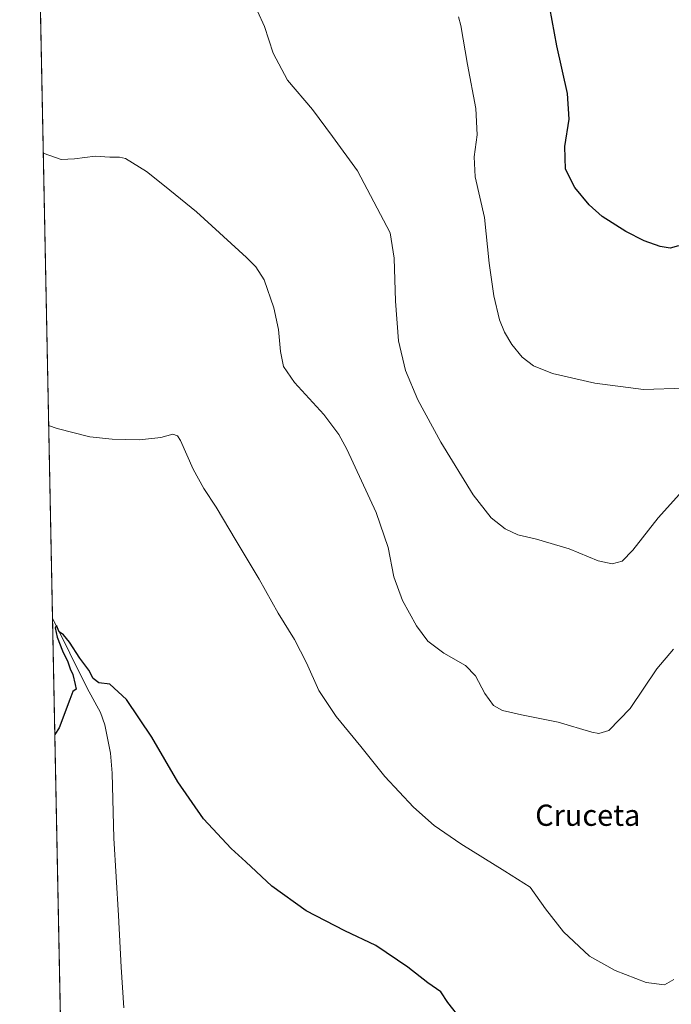
# Model space of a CAD drawing. Units: metres. Extents: x 638749 to 640910, y 4700852 to 4702097.
# Drawn here: x 638749 to 638995, y 4701284 to 4701656 of the extents above; entities that cross this region are included whole.
import ezdxf
from ezdxf.enums import TextEntityAlignment as Align

# ---------------------------------------------------------------- set-up
doc = ezdxf.new("R2010")
doc.units = ezdxf.units.M
doc.header["$MEASUREMENT"] = 0
for name, color, linetype, lineweight in [('Comarca CxS', 133, 'Continuous', 0), ('Comunidad Autónoma CxS', 142, 'Continuous', 0), ('Corriente natural lineal', 142, 'Continuous', 13), ('Cultivos herbáceos CxS', 92, 'Continuous', 0), ('Curva de nivel maestra', 36, 'Continuous', 30), ('Curva de nivel normal', 36, 'Continuous', 0), ('Municipio CxS', 142, 'Continuous', 0), ('Provincia CxS', 1, 'Continuous', 0), ('Texto cartográfico', 19, 'Continuous', 0)]:
    doc.layers.add(name, color=color, linetype=linetype, lineweight=lineweight)
doc.styles.add('Arial', font='txt', dxfattribs={"height": 0.2})

# ---------------------------------------------------------------- blocks, each defined once
blk = doc.blocks.new('*U150')
at = {"layer": 'Cultivos herbáceos CxS', "color": 92, "linetype": 'Continuous', "lineweight": 0}
blk.add_polyline3d([(638769.63, 4700996.24, 545.63), (638748.62, 4702053, 598.36)], dxfattribs=at)

msp = doc.modelspace()

# ---------------------------------------------------------------- linework, layer by layer
at = {"layer": 'Comarca CxS', "color": 133, "linetype": 'Continuous', "lineweight": 0}
msp.add_polyline3d([(638768.17, 4701069.47, 545.36), (638748.62, 4702053, 598.36), (640662.76, 4702091.53, 666.72)], dxfattribs=at)
msp.add_polyline3d([(638768.17, 4701069.47, 545.36), (638748.62, 4702053, 598.36), (640662.76, 4702091.53, 666.72)], dxfattribs=at)
at = {"layer": 'Comunidad Autónoma CxS', "color": 142, "linetype": 'Continuous', "lineweight": 0}
msp.add_polyline3d([(638768.17, 4701069.47, 545.36), (638748.62, 4702053, 598.36), (640662.76, 4702091.53, 666.72)], dxfattribs=at)
msp.add_polyline3d([(638768.17, 4701069.47, 545.36), (638748.62, 4702053, 598.36), (640662.76, 4702091.53, 666.72)], dxfattribs=at)
at = {"layer": 'Corriente natural lineal', "color": 142, "linetype": 'Continuous', "lineweight": 13}
msp.add_polyline3d([(638761.01, 4701429.83, 550.21), (638774.12, 4701403.41, 549.5), (638779.19, 4701394.31, 549.24), (638780.81, 4701389.59, 548.94), (638782.87, 4701378.93, 548.45), (638783.54, 4701371.37, 548.36), (638784.19, 4701346.9, 547.72), (638785.95, 4701317.65, 545.92), (638786.95, 4701298.14, 545.33), (638788.02, 4701282.83, 545.65)], dxfattribs=at)
at = {"layer": 'Cultivos herbáceos CxS', "color": 92, "linetype": 'Continuous', "lineweight": 0}
msp.add_polyline3d([(638769.63, 4700996.24, 545.63), (638761.01, 4701429.83, 550.21), (638752.34, 4701865.82, 576.43), (638752.24, 4701870.71, 576.97), (638752.22, 4701871.75, 577.19), (638752.2, 4701872.79, 577.41), (638748.62, 4702053, 598.36), (638781.27, 4702053.66, 601.13)], dxfattribs=at)
at = {"layer": 'Curva de nivel maestra', "color": 36, "linetype": 'Continuous', "lineweight": 30}
for points in [[(638997.47, 4701570.38, 575), (638994.35, 4701569.54, 575), (638990.52, 4701570.12, 575), (638984.56, 4701572.22, 575), (638977.58, 4701575.8, 575), (638968.7, 4701581.45, 575), (638963.73, 4701585.82, 575), (638958.31, 4701592.39, 575), (638954.81, 4701599.3, 575), (638954.49, 4701607.85, 575), (638956.14, 4701618.22, 575), (638955.54, 4701627.88, 575), (638951.46, 4701645.88, 575), (638948.86, 4701660.15, 575)], [(638915.49, 4701278.28, 550), (638910.36, 4701284.82, 550), (638907.67, 4701288.8, 550), (638902.82, 4701292.3, 550), (638895.26, 4701298.14, 550), (638883.21, 4701306.35, 550), (638871.44, 4701311.94, 550), (638856.79, 4701319.45, 550), (638843.9, 4701328.72, 550), (638834.1, 4701337.87, 550), (638828.46, 4701342.9, 550), (638818.06, 4701354.17, 550), (638808.3, 4701368.07, 550), (638798.57, 4701384.99, 550), (638788.93, 4701399.15, 550), (638782.71, 4701405.02, 550), (638778.57, 4701405.46, 550), (638776.4, 4701407.15, 550), (638774.77, 4701410.19, 550), (638771.38, 4701414.8, 550), (638767.42, 4701420.84, 550), (638765.18, 4701423.6, 550), (638763.56, 4701424.76, 550), (638762.53, 4701427.1, 550), (638762.01, 4701426.19, 550), (638762.74, 4701422.72, 550), (638764.76, 4701417.56, 550), (638766.86, 4701413.44, 550), (638767.75, 4701410.69, 550), (638768.64, 4701408.61, 550), (638769.52, 4701404.88, 550), (638770, 4701403.13, 550), (638768.76, 4701402.18, 550), (638767.53, 4701399.21, 550), (638763.59, 4701388.45, 550), (638761.88, 4701386, 550)]]:
    msp.add_polyline3d(points, dxfattribs=at)
at = {"layer": 'Curva de nivel normal', "color": 36, "linetype": 'Continuous', "lineweight": 0}
for points in [[(638997.88, 4701476.67, 565), (638989.83, 4701467.78, 565), (638980.23, 4701455.53, 565), (638976.16, 4701451.38, 565), (638972.47, 4701450.39, 565), (638967.14, 4701451.54, 565), (638956.14, 4701455.98, 565), (638943.8, 4701459.74, 565), (638936.78, 4701461.38, 565), (638932.04, 4701463.52, 565), (638926.66, 4701467.74, 565), (638919.97, 4701476.38, 565), (638907.66, 4701496.27, 565), (638898.98, 4701512.23, 565), (638894.33, 4701523.36, 565), (638891.66, 4701534.48, 565), (638890.63, 4701549.55, 565), (638890.05, 4701565.76, 565), (638888.55, 4701575.29, 565), (638876.21, 4701598.65, 565), (638866.8, 4701611.59, 565), (638859.2, 4701621.81, 565), (638849.81, 4701632.92, 565), (638844.33, 4701643.05, 565), (638841.07, 4701653.12, 565), (638838.39, 4701658.94, 565)], [(638999.77, 4701516.64, 570), (638984.25, 4701516.18, 570), (638965.83, 4701518.59, 570), (638949.87, 4701522.26, 570), (638942.69, 4701525.08, 570), (638938.45, 4701528.32, 570), (638934.55, 4701533.09, 570), (638931.69, 4701537.85, 570), (638929.86, 4701542.39, 570), (638927.76, 4701551.46, 570), (638925.99, 4701563.82, 570), (638924.18, 4701581.02, 570), (638920.72, 4701596.48, 570), (638920.29, 4701604, 570), (638921.47, 4701612.28, 570), (638920.98, 4701622.25, 570), (638917.74, 4701638.76, 570), (638915.3, 4701653.56, 570), (638914.41, 4701656.83, 570)], [(638757.52, 4701605.32, 560), (638764.34, 4701603.02, 560), (638769.35, 4701603.25, 560), (638777.18, 4701604.2, 560), (638782.7, 4701603.89, 560), (638786.28, 4701603.86, 560), (638788.65, 4701603.28, 560), (638791.2, 4701601.67, 560), (638796.52, 4701598.49, 560), (638803.32, 4701592.99, 560), (638815.43, 4701583.16, 560), (638834.31, 4701566, 560), (638837.84, 4701562.49, 560), (638841.02, 4701557.59, 560), (638844.62, 4701546.99, 560), (638846.35, 4701538.75, 560), (638847.08, 4701530.49, 560), (638848.27, 4701524.9, 560), (638852.48, 4701518.82, 560), (638863.48, 4701506.79, 560), (638869.19, 4701499.12, 560), (638872.2, 4701493.62, 560), (638883.29, 4701469.79, 560), (638887.84, 4701456.58, 560), (638889.94, 4701445.45, 560), (638893.16, 4701436.59, 560), (638898.5, 4701426.92, 560), (638902.83, 4701421.17, 560), (638908.86, 4701416.65, 560), (638917.06, 4701411.99, 560), (638920.77, 4701408.15, 560), (638924.34, 4701401.39, 560), (638927.61, 4701396.93, 560), (638931.01, 4701395.07, 560), (638938.12, 4701393.43, 560), (638952.06, 4701390.66, 560), (638964.78, 4701386.82, 560), (638967.33, 4701386.34, 560), (638971.14, 4701387.48, 560), (638979.18, 4701395.75, 560), (638989.32, 4701410.7, 560), (638995.52, 4701418.2, 560)], [(638995.75, 4701293.55, 555), (638992.2, 4701291.55, 555), (638985.23, 4701292.34, 555), (638973.49, 4701296.96, 555), (638963.9, 4701302.36, 555), (638953.98, 4701311.44, 555), (638947.28, 4701320.19, 555), (638941.38, 4701328.32, 555), (638931.87, 4701334.44, 555), (638915.24, 4701344.69, 555), (638905.19, 4701351.66, 555), (638897.33, 4701358.55, 555), (638886.55, 4701370.12, 555), (638877.42, 4701381.47, 555), (638868.12, 4701392.74, 555), (638861.66, 4701402.61, 555), (638856.93, 4701413.02, 555), (638852.41, 4701421.86, 555), (638846.31, 4701431.81, 555), (638839.1, 4701444.62, 555), (638830.34, 4701459.05, 555), (638822.87, 4701471.7, 555), (638818.12, 4701478.77, 555), (638814.1, 4701486.13, 555), (638809.32, 4701496.97, 555), (638808.24, 4701498.74, 555), (638806.45, 4701499.3, 555), (638801.9, 4701498, 555), (638793.83, 4701497.19, 555), (638783.5, 4701497.36, 555), (638775.17, 4701498.34, 555), (638762.83, 4701501.44, 555), (638759.56, 4701502.55, 555)]]:
    msp.add_polyline3d(points, dxfattribs=at)
at = {"layer": 'Municipio CxS', "color": 142, "linetype": 'Continuous', "lineweight": 0}
msp.add_polyline3d([(638768.17, 4701069.47, 545.36), (638748.62, 4702053, 598.36), (640662.76, 4702091.53, 666.72)], dxfattribs=at)
msp.add_polyline3d([(638768.17, 4701069.47, 545.36), (638748.62, 4702053, 598.36), (640662.76, 4702091.53, 666.72)], dxfattribs=at)
at = {"layer": 'Provincia CxS', "color": 1, "linetype": 'Continuous', "lineweight": 0}
msp.add_polyline3d([(638768.17, 4701069.47, 545.36), (638748.62, 4702053, 598.36), (640662.76, 4702091.53, 666.72)], dxfattribs=at)
msp.add_polyline3d([(638768.17, 4701069.47, 545.36), (638748.62, 4702053, 598.36), (640662.76, 4702091.53, 666.72)], dxfattribs=at)

# ---------------------------------------------------------------- block references
at = {"layer": 'Cultivos herbáceos CxS', "color": 92, "linetype": 'Continuous', "lineweight": 0}
msp.add_blockref('*U150', (0, 0), dxfattribs=at)

# ---------------------------------------------------------------- texts
at = {"layer": 'Texto cartográfico', "color": 19, "linetype": 'Continuous', "lineweight": 0, "style": 'Arial'}
msp.add_text('Cruceta', height=8, dxfattribs=at).set_placement((638963.2, 4701355.5), align=Align.MIDDLE_CENTER)

doc.saveas('drawing.dxf')
